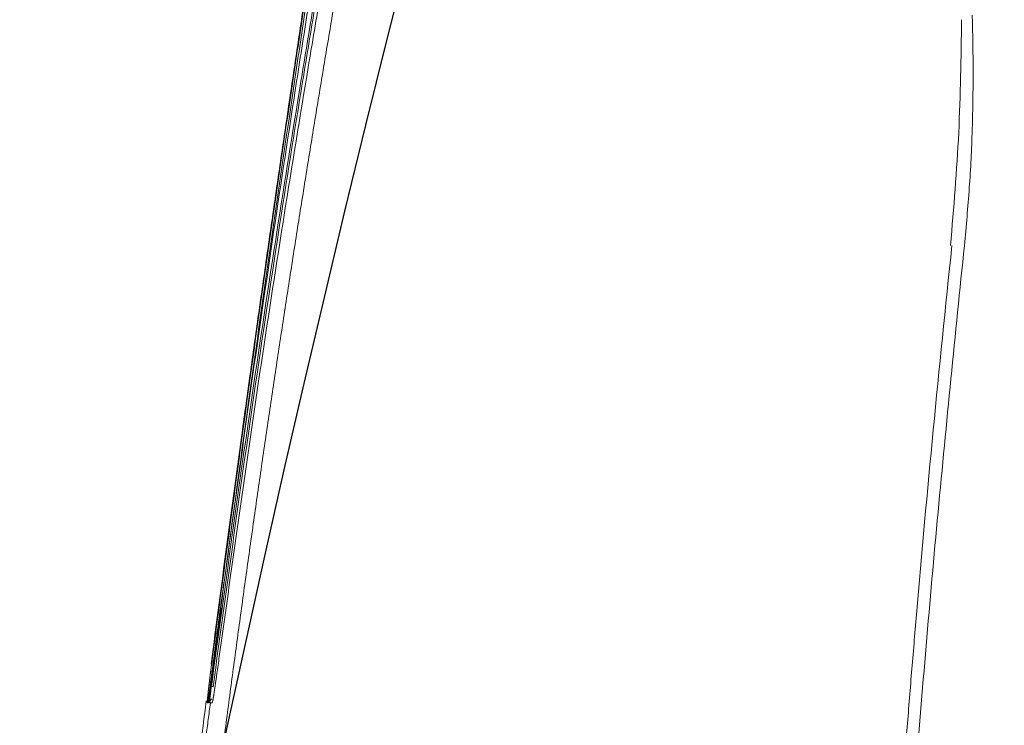
# Model space of a CAD drawing. Units: millimetres. Extents: x 0 to 2100, y 0 to 2970.
# Drawn here: x 467 to 494, y 2258 to 2277 of the extents above; entities that cross this region are included whole.
import ezdxf

# ---------------------------------------------------------------- set-up
doc = ezdxf.new("R2010")
doc.units = ezdxf.units.MM
doc.header["$PDMODE"] = 3
doc.layers.add('1', color=7, linetype='Continuous')
doc.layers.add('繪圖線', color=7, linetype='Continuous')
doc.layers.add('標註線', color=3, linetype='Continuous', lineweight=13)
doc.styles.get("Standard").update_dxf_attribs({"font": 'msjh_0.ttf'})
doc.dimstyles.new('ISO-25', dxfattribs={"dimtxt": 25, "dimasz": 25, "dimexe": 5, "dimexo": 5, "dimgap": 5, "dimtad": 1, "dimtoh": 1, "dimdec": 1, "dimdsep": 46, "dimtxsty": 'Standard', "dimcen": 2.5, "dimclrd": 3, "dimclre": 3, "dimclrt": 2, "dimadec": 0, "dimazin": 2, "dimtfac": 1, "dimtdec": 1, "dimtmove": 0, "dimatfit": 3, "dimfxl": 0, "dimarcsym": 0})

# ---------------------------------------------------------------- blocks, each defined once
blk = doc.blocks.new('*D12')
at = {"layer": 'Defpoints', "color": 0}
for p in [(291.8759441356483, 2388.543068107468), (291.8759441356478, 1878.616201340992), (1075.082186792975, 1878.616201340992)]:
    blk.add_point(p, dxfattribs=at)
at = {"layer": '標註線', "color": 3, "lineweight": -2}
for p, q in [((296.8759441356483, 2388.543068107468), (1080.082186792975, 2388.543068107467)), ((1075.082186792975, 2363.543068107467), (1075.082186792975, 1903.616201340992)), ((296.8759441356478, 1878.616201340992), (1080.082186792975, 1878.616201340992))]:
    blk.add_line(p, q, dxfattribs=at)
at = {"layer": '標註線', "color": 3}
for points in [[(1070.915520126309, 2363.543068107467), (1079.248853459642, 2363.543068107467), (1075.082186792975, 2388.543068107467)], [(1070.915520126309, 1903.616201340992), (1079.248853459642, 1903.616201340992), (1075.082186792975, 1878.616201340992)]]:
    blk.add_solid(points, dxfattribs=at)
at = {"layer": '標註線', "color": 2, "insert": (1057.089933726481, 2133.57963472423), "char_height": 25, "attachment_point": 5, "rotation": 90}
blk.add_mtext('510', dxfattribs=at)
blk = doc.blocks.new('*D15')
at = {"layer": 'Defpoints', "color": 0}
for p in [(996.2133265621046, 2509.59872101629), (264.6394574451939, 2133.57963472423), (996.2133265621046, 2133.577354518756)]:
    blk.add_point(p, dxfattribs=at)
at = {"layer": '標註線', "color": 3, "lineweight": -2}
for p, q in [((264.6394574451939, 2138.57963472423), (264.6394574451939, 2514.59872101629)), ((996.2133265621046, 2138.577354518756), (996.2133265621046, 2514.59872101629)), ((289.6394574451939, 2509.59872101629), (971.2133265621046, 2509.59872101629))]:
    blk.add_line(p, q, dxfattribs=at)
at = {"layer": '標註線', "color": 3}
for points in [[(289.6394574451939, 2513.765387682957), (289.6394574451939, 2505.432054349624), (264.6394574451939, 2509.59872101629)], [(971.2133265621046, 2513.765387682957), (971.2133265621046, 2505.432054349624), (996.2133265621046, 2509.59872101629)]]:
    blk.add_solid(points, dxfattribs=at)
at = {"layer": '標註線', "color": 2, "insert": (628.1394574423772, 2531.15779138427), "char_height": 25, "attachment_point": 5}
blk.add_mtext('731(馬桶後緣至便蓋前緣)', dxfattribs=at)

msp = doc.modelspace()

# ---------------------------------------------------------------- linework, layer by layer
at = {"layer": '1', "color": 7, "linetype": 'Continuous', "lineweight": 13}
for p, q in [((472.3656516547103, 2258.304717741664), (472.3418166547049, 2258.304662741663)), ((472.4229266547113, 2258.331717741664), (472.4144766547065, 2258.304812741669))]:
    msp.add_line(p, q, dxfattribs=at)
for points in [[(472.3595993385002, 2258.754568255376), (473.4909316330227, 2267.015286115448), (474.7193920609384, 2275.262119283493), (474.8797372080694, 2276.291800332617), (475.0415942646118, 2277.321244161019), (475.2049642630896, 2278.350448502978), (475.3698483067215, 2279.37941153068), (475.5362485805795, 2280.40814560456), (475.7041577476789, 2281.436634478584), (475.8735695787213, 2282.464876567464), (476.0444779336626, 2283.492870808087), (476.0874397082348, 2283.749837014119), (476.130497373922, 2284.006787158202), (476.1736536562835, 2284.263720667458), (476.2169113081814, 2284.520637131808), (476.2602714113923, 2284.777540132324), (476.303724677538, 2285.034427389991), (476.3472601806075, 2285.291300833952), (476.3908669607677, 2285.548162194819), (476.4345525948715, 2285.805016263553), (476.4783926757568, 2286.061844017128), (476.5224812911015, 2286.318629266271), (476.5669124627962, 2286.575355449045), (476.6117804227738, 2286.832033630232), (476.6571518740234, 2287.088623316885), (476.7030935632188, 2287.345111245176), (476.7496722469564, 2287.601484197084), (476.79695166593, 2287.857793560787), (476.8449144598503, 2288.113975977939), (476.8935400610949, 2288.370033591434), (476.9428078847136, 2288.625968422298), (476.9927122149379, 2288.881866097789), (477.0432092258829, 2289.137647367156), (477.0942696504094, 2289.393317114996), (477.1458641889817, 2289.648880061312), (477.3580444504437, 2290.67066512056), (477.581835336166, 2291.689970182898)], [(477.410932967186, 2291.689959050506), (477.312781490245, 2291.289745345303), (477.217161829532, 2290.888919195032), (477.1936726317394, 2290.788696678436), (477.1703423950617, 2290.688437064288), (477.147171059763, 2290.588140626768), (477.1241585612511, 2290.487807617164), (477.1013154935185, 2290.38748512379), (477.0786311877778, 2290.28712662232), (477.0561057483515, 2290.186732244037), (477.0337393181703, 2290.086302292729), (476.9895111720193, 2289.88546143552), (476.9459192135978, 2289.684481424772), (476.902963814809, 2289.483363984381), (476.8606455045497, 2289.282111556858), (476.8189932292803, 2289.080865259509), (476.7779777391802, 2288.879488207377), (476.7375992169577, 2288.677982641711), (476.6978577759123, 2288.476350464904), (476.6587740024111, 2288.274700424597), (476.6203265653216, 2288.072928088558), (476.5825152085249, 2287.871035370842), (476.5453397526612, 2287.669024600501), (476.5088133813983, 2287.466972022416), (476.4729227157491, 2287.264805533895), (476.4376683660498, 2287.062527755813), (476.4030507392085, 2286.860140120997), (476.3690581387687, 2286.657687509764), (476.3355900788133, 2286.455147434134), (476.3025339163446, 2286.252539021033), (476.2697771079215, 2286.049882007527), (476.2372197391937, 2285.847202602871), (476.2048040291934, 2285.644500506803), (476.1724850903788, 2285.441783395988), (476.1402178886142, 2285.239058038675), (476.0112811209669, 2284.428143149587), (475.8826519476856, 2283.617179406046), (475.7545297107622, 2282.806135273328), (475.6271138657989, 2281.994979929142), (475.5005643105701, 2281.183700603603), (475.3748719985283, 2280.372287980225), (475.2499882086336, 2279.560749869947), (475.1258643779379, 2278.749095109805), (474.8797720892248, 2277.125449397946), (474.6365637763624, 2275.501368940374), (474.3962782187314, 2273.876852884882), (474.1589543772147, 2272.251901601493), (473.9246106391379, 2270.626430861938), (473.6932570219628, 2269.000531803641), (473.4648828920922, 2267.374212648446), (473.2394773101673, 2265.747479411638), (472.8067756465348, 2262.561642783784), (472.3854637413001, 2259.374279919665)], [(472.3924651362263, 2258.754116545832), (473.5533253580429, 2267.017465380229), (474.8364067884354, 2275.262720528278), (475.0053320020338, 2276.291871637285), (475.1761613208014, 2277.320707370499), (475.3488993850201, 2278.349223404174), (475.5235510166453, 2279.37741647755), (475.7001254532565, 2280.40533688306), (475.8785946237181, 2281.432929998632), (476.0589349082634, 2282.46019624269), (476.2411227373354, 2283.487136284321), (476.3329116546843, 2284.000520925126), (476.4251708601055, 2284.513821206473), (476.5179145545167, 2285.027034020276), (476.6111569766122, 2285.540156472734), (476.7049222031305, 2286.053223707701), (476.7992312686997, 2286.566191261408), (476.8941149617599, 2287.079052690041), (476.9896040970648, 2287.591801688885), (477.0375884082764, 2287.848152410742), (477.0857313357296, 2288.104473384145), (477.1340324113676, 2288.360764577973), (477.1824911753533, 2288.617026004721), (477.2311096488734, 2288.8732734827), (477.2798818727219, 2289.129491742197), (477.3288043588959, 2289.385681373306), (477.3778736126528, 2289.64184293074), (477.402463287071, 2289.769919345336), (477.4270880637264, 2289.897989012688), (477.4517472137536, 2290.026052016247), (477.4764400275303, 2290.154108539292), (477.5011653308043, 2290.282162123184), (477.5259164135982, 2290.410210703857), (477.5506861403896, 2290.53825578657), (477.5754673481601, 2290.666298734387), (477.6751470073264, 2291.178433923497), (477.7778559092562, 2291.689970205533)], [(472.4006435339411, 2259.385821971799), (473.4945148262354, 2267.485510934665), (474.6623414686323, 2275.574867932143), (474.8134990010672, 2276.585150428399), (474.9658125012497, 2277.59525891678), (475.119283360998, 2278.605191884969), (475.2739130260338, 2279.614948170955), (475.4297000473575, 2280.624517944397), (475.5866395002463, 2281.633909214844), (475.74472365467, 2282.643121792034), (475.9039447872451, 2283.652155520303), (475.9439273806906, 2283.904387163738), (475.9839826343136, 2284.156607271506), (476.0241126068299, 2284.408815355823), (476.0643194012023, 2284.661011207031), (476.1046038098843, 2284.913195733397), (476.1449604854511, 2285.165368701036), (476.1853828516173, 2285.417531509894), (476.2258642206957, 2285.669684869196), (476.2664278635943, 2285.921829443315), (476.3072124905552, 2286.173938371471), (476.3483865859102, 2286.425983626964), (476.3901186145863, 2286.677937085628), (476.4325690209912, 2286.929806693087), (476.475831227071, 2287.181538011436), (476.5199905984077, 2287.433113679078), (476.5651323830493, 2287.684515563492), (476.9642890627288, 2289.691892947866), (477.425985850386, 2291.68581523686)], [(477.8235457220012, 2291.680550236607), (477.7208446121781, 2291.169066158162), (477.6211747141183, 2290.656982774443), (477.5963956599276, 2290.528952841877), (477.5716279515523, 2290.400920800655), (477.546878825558, 2290.272885273434), (477.5221554909799, 2290.144844740559), (477.4974647180929, 2290.016801261715), (477.4728076802544, 2289.8887512885), (477.4481850729112, 2289.760694640308), (477.4235976107898, 2289.632631236517), (477.3745328848213, 2289.376495727452), (477.3256150617904, 2289.12033211859), (477.2768476565921, 2288.864139851638), (477.2282341773421, 2288.607918332825), (477.1797806101399, 2288.351682890897), (477.1314849178848, 2288.095417646899), (477.0833475513386, 2287.839122590293), (477.0353689694944, 2287.582797754135), (476.9398917735139, 2287.070100581373), (476.8450205011663, 2286.55729089237), (476.750724181818, 2286.044375021075), (476.6569718712394, 2285.531359440984), (476.5637424017254, 2285.018288686085), (476.4710116083129, 2284.505127582649), (476.3787651871003, 2283.991879036316), (476.2869888718355, 2283.478546166308), (476.1048255295132, 2282.451709690321), (475.9245088788862, 2281.424547173009), (475.7460626261668, 2280.397057919809), (475.5695105275386, 2279.369241485437), (475.3948807549036, 2278.341152389893), (475.2221641111314, 2277.312740415592), (475.0513557783647, 2276.284008820759), (474.8824511206399, 2275.254961927966), (473.5995192927144, 2267.010542275083), (472.4387850797698, 2258.748032633645)], [(477.4712768165004, 2291.674439954827), (477.349861117063, 2291.176675239937), (477.2323605083088, 2290.677971830682), (477.2036212253238, 2290.55326462249), (477.1751252426961, 2290.428501645128), (477.1468723079538, 2290.303683408933), (477.1188621741326, 2290.178810444636), (477.0911090033801, 2290.053947070061), (477.0635995998014, 2289.929029781129), (477.0363353947409, 2289.804058671943), (477.0093178458078, 2289.679033955171), (476.9560585836311, 2289.428987905168), (476.90377675011, 2289.178735444154), (476.8524583277299, 2288.928282052883), (476.8020898524642, 2288.677635905432), (476.7526998610588, 2288.426965120297), (476.7042934798023, 2288.176102531786), (476.6569198507145, 2287.925044678613), (476.6106275956004, 2287.673785347796), (476.5654590572917, 2287.422432036709), (476.5213149769784, 2287.170896599496), (476.4780900496021, 2286.919200453346), (476.4356791454679, 2286.667365948079), (476.393973030235, 2286.415450368649), (476.3528121896284, 2286.163445065048), (476.312033480704, 2285.911377875426), (476.2714735506411, 2285.659275403485), (476.2309978423923, 2285.407163576489), (476.1905831963445, 2285.155041966554), (476.1502353154588, 2284.902909860083), (476.1099598425967, 2284.650766173699), (476.0697613711686, 2284.398611318845), (476.029639123893, 2284.146444326397), (475.9895912269199, 2283.894265421702), (475.9496158344023, 2283.642075006318), (475.7904239282338, 2282.633206073248), (475.6323695970145, 2281.624158201138), (475.4754601043928, 2280.614931539002), (475.3197027450055, 2279.605526424971), (475.1651020972836, 2278.595934959237), (475.0116596186849, 2277.586166912485), (474.8593739773473, 2276.576223453326), (474.7082438878929, 2275.566106052246), (473.5406252791777, 2267.478072428202), (472.4469395963856, 2259.379710078542)], [(477.9639769988894, 2291.689970302187), (477.7612244730622, 2290.690386185971), (477.5662952884809, 2289.689247032248), (477.5178870037412, 2289.438900447248), (477.469516739267, 2289.188546805671), (477.4212277567071, 2288.938177907829), (477.3730632056408, 2288.687784973637), (477.3250569090283, 2288.43736362475), (477.2772027138649, 2288.186913179504), (477.2294849665846, 2287.93643644014), (477.1818881056656, 2287.685936689649), (477.0870186087045, 2287.184877951754), (476.9925868963305, 2286.683736512069), (476.8986096990407, 2286.182509849784), (476.8051036784886, 2285.68119507784), (476.7120814862387, 2285.179786960342), (476.619543152055, 2284.678289326127), (476.5274845872023, 2284.176703105665), (476.43590179794, 2283.675029746729), (476.2541643317104, 2282.671486039063), (476.0743173076476, 2281.667601645503), (475.896364442578, 2280.663379509121), (475.7203095138752, 2279.65882287745), (475.5461746942851, 2278.654045741777), (475.3739409158784, 2277.64894125784), (475.2036077362241, 2276.643512106374), (475.0351748630414, 2275.637761827199), (473.756179822361, 2267.580738128235), (472.5991003575014, 2259.505304622117)], [(477.9322456769855, 2289.29470255879), (477.3653802722342, 2286.376556320603), (476.8209732099272, 2283.454136979534), (476.6877929790003, 2282.72303882848), (476.5557004232082, 2281.991743882635), (476.4247056271902, 2281.260252167192), (476.2948185189266, 2280.528562816725), (476.1660505563391, 2279.796711873919), (476.038381602651, 2279.064668484742), (475.9117927886141, 2278.332436597003), (475.7862655294134, 2277.600021797934), (475.5383377757366, 2276.13459284844), (475.2945992824202, 2274.66846067914), (475.0550674386518, 2273.201633389167), (474.8197602307059, 2271.734122641291), (474.5887083522261, 2270.266042552738), (474.3618968101196, 2268.797301316862), (474.1393244113037, 2267.327912513093), (473.9209897096748, 2265.857888086482), (473.7069672156244, 2264.387785507996), (473.4971609254203, 2262.917075286222), (473.2915536663854, 2261.445771209227), (473.0901284959996, 2259.973888733463), (472.8929567184509, 2258.50201906134), (472.7000000765925, 2257.02959086496), (472.5113122499256, 2255.556611255311), (472.3269465725657, 2254.08308461493), (472.1469554530481, 2252.609407959289), (471.971105657552, 2251.135231201816), (471.7991648374204, 2249.660592796607), (471.6309005633389, 2248.185530359798), (471.4661015994875, 2246.710256972664), (471.3045235492459, 2245.234627505931), (471.1459438811321, 2243.758670603919), (470.9901403180006, 2242.282417441554), (470.6862951014314, 2239.329172914039), (470.3927835877998, 2236.374881931423), (470.1097257569559, 2233.419567342441), (469.8372423515552, 2230.463259332851), (469.5753888205395, 2227.50555951532), (469.3241865889863, 2224.546936750055), (469.083588991432, 2221.587434137397), (468.8535489259571, 2218.627088596669), (468.038193357957, 2206.77210620877), (467.3913829108947, 2194.906734391362)], [(493.1586909195807, 2277.058788634648), (493.1803409501713, 2275.494021868743), (493.1554704795449, 2273.929302975382), (493.076952702982, 2272.352575367991), (492.9415938763154, 2270.7797076121)], [(492.8663936808803, 2276.937877800862), (492.7870199462391, 2273.856857091177), (492.5645492963808, 2270.782853895106)], [(492.6010782462049, 2270.779920829708), (492.0924282199971, 2265.748911533329), (491.6342034854565, 2260.713059124643), (491.5013422161187, 2259.132729225918), (491.3735398465519, 2257.551982497759), (491.2505753049168, 2255.970848939823), (491.1322279128867, 2254.389362991634), (491.0182561796187, 2252.807263123109), (490.9084616980758, 2251.224867926338), (490.8026239168898, 2249.642203795464), (490.7005220672631, 2248.059294149593), (490.5967267348929, 2246.390602105977), (490.4967172777592, 2244.721678903224), (490.4003742347136, 2243.052540209056), (490.3075780758295, 2241.383200561849), (490.2182028390521, 2239.71355210162), (490.1321357893589, 2238.043729851678), (490.0492572609232, 2236.373746460112), (489.9694475370047, 2234.703613565406), (489.8823574441135, 2232.806513932), (489.7988194960121, 2230.909254411853), (489.7185813674419, 2229.011851965196), (489.6413907162764, 2227.114323134428), (489.5669906579474, 2225.216565923564), (489.495133673759, 2223.318710721182), (489.4255674022438, 2221.420770369276), (489.3580394279265, 2219.522756360256), (489.2776690169844, 2217.195053521346), (489.1996996941939, 2214.867268963998), (489.1238467286653, 2212.539414415612), (489.049825365691, 2210.211500917757), (488.9773486270001, 2207.883467245566), (488.9061340236126, 2205.555394629452), (488.8358967569343, 2203.227292285991), (488.7663520173533, 2200.89916911421), (488.6595137700892, 2197.289761110675), (488.554255609562, 2193.680306713694), (488.4511776638369, 2190.070788546817), (488.3508801360308, 2186.461192074838), (488.2539608243983, 2182.851412134506), (488.1610225166492, 2179.241527376561), (488.0726655464327, 2175.631530629281), (487.9894901680068, 2172.021411267619), (487.8072763860814, 2163.083954257653), (487.6548763650712, 2154.145939159162)], [(492.9415938763154, 2270.7797076121), (492.2240771258471, 2263.504705250506), (491.5994245609504, 2256.221141643205), (491.5282489272954, 2255.310158505553), (491.4586094394849, 2254.399057122743), (491.3904713607003, 2253.487842296349), (491.323799957639, 2252.576518842458), (491.2585675382284, 2251.665086069069), (491.1947767094293, 2250.753551308634), (491.1324370951511, 2249.841916315677), (491.0715583048691, 2248.930182616913), (491.0121365433456, 2248.018321639328), (490.9541264151771, 2247.10636974719), (490.8974689931524, 2246.194332809472), (490.8421053346697, 2245.28221642229), (490.7879708481009, 2244.36995786056), (490.7350025642695, 2243.457630871741), (490.6831316537332, 2242.545240416263), (490.6322893135416, 2241.632791941619), (490.5334870895726, 2239.80742398482), (490.4385061703083, 2237.981852806724), (490.3473275326501, 2236.15608608622), (490.2599323061254, 2234.330134488308), (490.1762881269037, 2232.503720280537), (490.0963871738327, 2230.677138341925), (490.0202071521958, 2228.850399510743), (489.947725600739, 2227.02351063599), (489.9128506541997, 2226.109979021073), (489.8788150719261, 2225.196415822543), (489.8455391271123, 2224.282824849323), (489.8129430719559, 2223.369209347838), (489.780943810732, 2222.455558192048), (489.7494478827862, 2221.541889550382), (489.718358449079, 2220.62820690428), (489.6875786715914, 2219.714513768148), (489.6570292656029, 2218.800801427896), (489.6267034778662, 2217.887081645481), (489.5966121103315, 2216.973354166911), (489.5667659617407, 2216.059618643837), (489.5371748767534, 2215.145862142591), (489.5078473334065, 2214.232097145595), (489.4787908486846, 2213.318323554805), (489.4500129357998, 2212.404541146653), (489.3376041645238, 2208.74920048812), (489.228878076306, 2205.093747844111), (489.1229395213099, 2201.438210668754), (489.0188934345183, 2197.782619298877), (488.9158800905111, 2194.126866018604), (488.8132039797269, 2190.47110319643), (488.7102050347944, 2186.815351116092), (488.6062231012161, 2183.159626998983), (488.5537196140572, 2181.331758811021), (488.5011007232656, 2179.503893908511), (488.4486618028818, 2177.676023659967), (488.3966982383986, 2175.848139835706), (488.3454810621474, 2174.020209329737), (488.2951881927506, 2172.192253245094), (488.2459731723116, 2170.36426772207), (488.1979895485251, 2168.536249089892), (488.0213363722901, 2161.223544951577), (487.8760831690211, 2153.910149730053)], [(472.7374943479258, 2261.621688998747), (472.541542257713, 2260.153792983591), (472.34848090275, 2258.685513975305)], [(472.664369067295, 2260.885171666113), (472.5155889198445, 2259.786033119198), (472.368908006441, 2258.686612459379)], [(472.2792662950956, 2258.304081004852), (472.2782656722206, 2258.308262787531), (472.2783463691135, 2258.312563009792), (472.2784589020825, 2258.315279993299), (472.2785399397958, 2258.317992644431), (472.2786116598213, 2258.320686788592), (472.2786955458682, 2258.323381994684), (472.2788642858718, 2258.327228951402), (472.2790832496626, 2258.331072907239), (472.2793369458882, 2258.334924832451), (472.2796087757356, 2258.338775649153), (472.2799710100148, 2258.34380619246), (472.2803394291236, 2258.348836227006), (472.2807163165721, 2258.353861529803), (472.2811045286758, 2258.358885984168), (472.2816047797983, 2258.365123123321), (472.2821231117719, 2258.371358786085), (472.2826563521389, 2258.377594744977), (472.2832010821544, 2258.383829711703), (472.28386798579, 2258.391331157562), (472.2845461988832, 2258.398831588375), (472.2852351043653, 2258.406330488492), (472.2859341835861, 2258.41382844738), (472.2867707306882, 2258.422668265327), (472.2876194289252, 2258.431506925289), (472.2884790944895, 2258.440344718188), (472.2893485078689, 2258.449181557632), (472.2903682033025, 2258.459434848092), (472.2913986476356, 2258.469687063906), (472.292439074346, 2258.479938206771), (472.2934887298939, 2258.490188408886), (472.2947016392332, 2258.501929930068), (472.2959249096216, 2258.513670376432), (472.2971577898384, 2258.525409838639), (472.2983995245536, 2258.537148367576), (472.2995696356807, 2258.548138872956), (472.3007466054855, 2258.559128645838), (472.3019301891613, 2258.570117702448), (472.3031201431982, 2258.581106071147), (472.3044441978814, 2258.593266017006), (472.3057755006353, 2258.605425171497), (472.3071137965994, 2258.617583560334), (472.3084588305132, 2258.629741205657), (472.3099475590475, 2258.643129039289), (472.3114438845291, 2258.656516025993), (472.3129475416149, 2258.669902190763), (472.3144582651053, 2258.683287559906), (472.3161223676466, 2258.697961724546), (472.317794385162, 2258.712634989476), (472.3194740577705, 2258.727307380313), (472.3211611255842, 2258.741978922689), (472.3230113811419, 2258.757997853946), (472.3248698338007, 2258.774015836308), (472.3267361735921, 2258.790032901895), (472.3286100905475, 2258.8060490828), (472.3306569146239, 2258.823471258364), (472.3327122239293, 2258.840892434969), (472.334775903551, 2258.858312621959), (472.3368478386051, 2258.875731829016), (472.3390933817113, 2258.894532785206), (472.3413482272913, 2258.91333262804), (472.3436121934988, 2258.932131374851), (472.3458850984948, 2258.950929043002), (472.3483137358885, 2258.970934081223), (472.3507520025883, 2258.990937948115), (472.3531996087781, 2259.010940674651), (472.3556562646386, 2259.030942291797), (472.3582503806224, 2259.051984699606), (472.3608540536984, 2259.073025927001), (472.3634671446102, 2259.094065986809), (472.366089514147, 2259.115104892225), (472.3688307329589, 2259.137018050877), (472.3715817815623, 2259.158929977521), (472.374342573939, 2259.180840678636), (472.3771130241234, 2259.20275016114), (472.3887944698758, 2259.294296838595), (472.4006435339411, 2259.385821971799)], [(472.5991003575014, 2259.505304622117), (472.5676844678796, 2259.27639909737), (472.5354806592945, 2259.047603091954), (472.5280635486884, 2258.995790507414), (472.5205954218923, 2258.943985254545), (472.5130715993232, 2258.892188043791), (472.5054874089251, 2258.840399636944), (472.4987769904633, 2258.794957494233), (472.4920072677537, 2258.749524148542), (472.4851690389419, 2258.704101085718), (472.4782531031501, 2258.658689797318), (472.4742656080557, 2258.632767653752), (472.4702457827366, 2258.606850506146), (472.466189632612, 2258.580939050406), (472.4620931563036, 2258.555033939146), (472.4585879141337, 2258.533094525082), (472.4550455513831, 2258.511161075739), (472.45146074174, 2258.489234431608), (472.4478281942024, 2258.467315644911), (472.4448893852818, 2258.449825958277), (472.4419057397713, 2258.432343863839), (472.43886625611, 2258.41487154842), (472.4357599013451, 2258.397411018358), (472.4331926797381, 2258.383319870122), (472.4305562423101, 2258.369241507889)], [(472.3014629146105, 2258.304314532978), (472.3014788562355, 2258.30469756438), (472.3015193595324, 2258.305078782188), (472.3015463960342, 2258.305321503466), (472.3015725587225, 2258.305564289457), (472.3015983908804, 2258.305806996449), (472.3016244553633, 2258.306049686606), (472.3016625689665, 2258.306393792153), (472.3017018622336, 2258.306737762486), (472.3017419524963, 2258.307081701493), (472.3017824435587, 2258.30742559422), (472.3018352614704, 2258.307873199946), (472.3018881718449, 2258.308320794439), (472.301941244948, 2258.308768345115), (472.3019945567025, 2258.309215867493), (472.3020609086866, 2258.3097694254), (472.3021276574977, 2258.310322935603), (472.3021947241227, 2258.310876416625), (472.3022620273819, 2258.311429868926), (472.3023427311141, 2258.312091681682), (472.3024236490742, 2258.312753468271), (472.3025047711903, 2258.313415226591), (472.3025860881912, 2258.314076960988), (472.3026812428575, 2258.31484938578), (472.3027766249284, 2258.315621782523), (472.3028722095783, 2258.316394155342), (472.3029679717051, 2258.317166506175), (472.3030779403048, 2258.318051879673), (472.3031880955255, 2258.318937229968), (472.303298423521, 2258.319822558379), (472.3034089105236, 2258.320707866968), (472.3035339720604, 2258.321708532309), (472.3036592058575, 2258.322709176108), (472.3037845986705, 2258.323709800113), (472.3039101372319, 2258.32471040584), (472.3040506017528, 2258.325828703672), (472.3041912213844, 2258.326946982014), (472.3043319857293, 2258.328065242112), (472.304472884412, 2258.329183485291), (472.3046290540146, 2258.330421756845), (472.3047853665953, 2258.331660010362), (472.3049418131463, 2258.332898246971), (472.3050983846547, 2258.334136467788), (472.3052705653313, 2258.335497053965), (472.3054428783266, 2258.336857623389), (472.3056153159555, 2258.338218177022), (472.3057878705399, 2258.339578715822), (472.3059763680062, 2258.341063957515), (472.3061649889892, 2258.342549183531), (472.3063537267785, 2258.344034394703), (472.306542574664, 2258.345519591884), (472.3067476953888, 2258.347131829913), (472.3069529320542, 2258.348744053189), (472.3071582787629, 2258.350356262453), (472.3073637296143, 2258.351968458445), (472.3075857803283, 2258.353710033599), (472.3078079404527, 2258.355451594804), (472.308030204747, 2258.35719314271), (472.3082525679743, 2258.358934677991), (472.3084918556792, 2258.36080793103), (472.308731247103, 2258.362681170817), (472.3089707375489, 2258.364554397946), (472.3092103223312, 2258.366427613008), (472.3094671542563, 2258.368434884659), (472.3097240848833, 2258.370442143677), (472.3099811099687, 2258.372449390606), (472.3102382252705, 2258.374456625978), (472.3105129086885, 2258.376600256969), (472.3107876863737, 2258.378743875882), (472.3110625545355, 2258.380887483191), (472.3113375093849, 2258.38303107939), (472.3116303521506, 2258.385313410373), (472.3119232851873, 2258.387595729774), (472.3122163047915, 2258.389878038067), (472.3125094072598, 2258.392160335715), (472.3128207154273, 2258.394583707583), (472.3131321104479, 2258.397007068287), (472.3134435899296, 2258.399430418144), (472.3137551514787, 2258.401853757447), (472.314043438158, 2258.404095500834), (472.3143317923546, 2258.406337235537), (472.3146202134062, 2258.408578961634), (472.3149087006545, 2258.410820679218), (472.3152126443269, 2258.41318194386), (472.3155166590818, 2258.415543199352), (472.3158207433003, 2258.417904445897), (472.3161248953597, 2258.420265683707), (472.3164448491893, 2258.422749031758), (472.3167648749272, 2258.425232370543), (472.3170849712401, 2258.427715700233), (472.3174051367873, 2258.430199020996), (472.3177414503257, 2258.432807015076), (472.3180778373367, 2258.435414999673), (472.3184142964105, 2258.438022974976), (472.318750826134, 2258.44063094116), (472.3191038499713, 2258.443366143744), (472.3194569485818, 2258.446101336674), (472.3198101205794, 2258.448836520128), (472.3201633645835, 2258.451571694283), (472.3205334490117, 2258.454436667888), (472.3209036095373, 2258.457301631665), (472.321273844776, 2258.460166585784), (472.32164415334, 2258.463031530432), (472.3220316487309, 2258.466028837574), (472.3224192214889, 2258.469026134716), (472.3228068702333, 2258.472023422029), (472.3231945935854, 2258.475020699695), (472.3235998502764, 2258.478152902889), (472.3240051855732, 2258.481285095912), (472.324410598108, 2258.484417278941), (472.3248160865201, 2258.487549452147), (472.3252394549031, 2258.490819113901), (472.3256629030943, 2258.494088765318), (472.3260864297022, 2258.497358406582), (472.3265100333369, 2258.500628037863), (472.3269518635839, 2258.504037720712), (472.3273937748286, 2258.507447393063), (472.327835765796, 2258.510857055079), (472.3282778352254, 2258.514266706924), (472.3287384783812, 2258.517818973291), (472.3291992036061, 2258.521371229014), (472.3296600091794, 2258.524923474314), (472.3301208933767, 2258.528475709415), (472.3306006970138, 2258.532173122171), (472.3310805840842, 2258.535870524093), (472.3315605547064, 2258.539567915182), (472.3320406089911, 2258.543265295401), (472.3325391592875, 2258.547104437971), (472.3330377997677, 2258.550943568823), (472.3335365302878, 2258.554782687978), (472.3340353507078, 2258.558621795454), (472.3345512790888, 2258.562591835495), (472.3350673016698, 2258.566561863289), (472.3355834166737, 2258.570531879072), (472.3360996223105, 2258.574501883067), (472.3366318345302, 2258.578594261076), (472.3371641401659, 2258.58268662693), (472.3376965382208, 2258.586778980761), (472.3382290276945, 2258.590871322701), (472.3387764224985, 2258.595077480069), (472.3393239118973, 2258.599283625133), (472.3398714949558, 2258.603489757998), (472.34041917075, 2258.607695878797), (472.3409806489249, 2258.612007256678), (472.341542222875, 2258.616318622087), (472.3421038919164, 2258.620629975102), (472.3426656553652, 2258.624941315821), (472.3432401171699, 2258.629349355421), (472.3438146764506, 2258.633757382312), (472.3443893327108, 2258.638165396561), (472.3449640854446, 2258.642573398237), (472.3455504313129, 2258.647069540734), (472.346136876718, 2258.65156567025), (472.3467234213417, 2258.656061786823), (472.3473100648712, 2258.660557890488), (472.3479071952147, 2258.665133577078), (472.3485044275308, 2258.669709250352), (472.3491017616866, 2258.674284910337), (472.3496991975385, 2258.678860557045), (472.3503060127819, 2258.683507228906), (472.3509129328063, 2258.688153887079), (472.3515199576464, 2258.692800531569), (472.3521270873421, 2258.69744716235), (472.3527424879335, 2258.702156260669), (472.353357996471, 2258.706865344883), (472.3539736131511, 2258.711574414955), (472.3545893381756, 2258.716283470866), (472.3570934276281, 2258.735425982296), (472.3595993385002, 2258.754568255376)], [(472.3418182301643, 2258.304663478492), (472.3408101116597, 2258.309418516971), (472.3410125341175, 2258.314276308579), (472.3412137592236, 2258.317448830153), (472.3413760292547, 2258.320617269309), (472.3415254640872, 2258.323764095438), (472.3416882426968, 2258.326911896555), (472.341984980781, 2258.331511975765), (472.3423424937077, 2258.336107177357), (472.3427420700004, 2258.340711262014), (472.343163138617, 2258.345313582241), (472.3437335615486, 2258.351461901358), (472.3443106733916, 2258.357609524038), (472.3448973343015, 2258.363751074411), (472.3454973340899, 2258.36989135243), (472.346281575597, 2258.377684355825), (472.3470881613771, 2258.385475079175), (472.3479128313534, 2258.393265853451), (472.3487509413276, 2258.401055193933), (472.3495151951588, 2258.40807926879), (472.350286776858, 2258.415102541227), (472.3510656425692, 2258.422124536036), (472.351851850251, 2258.429145712899), (472.3527737981963, 2258.437296969195), (472.3537048436569, 2258.445447191624), (472.3546441961894, 2258.453596621611), (472.3555910297687, 2258.461745185895), (472.3566870945174, 2258.471105567994), (472.3577914744542, 2258.480464972689), (472.3589036709195, 2258.489823398714), (472.3600231976648, 2258.499180950756), (472.3613059718368, 2258.509832270091), (472.3625971677225, 2258.520482571855), (472.3638963480967, 2258.531131920036), (472.3652030717162, 2258.541780345319), (472.366675466897, 2258.553708919654), (472.3681563614659, 2258.565636441853), (472.3696453376938, 2258.577562952584), (472.3711419792612, 2258.589488503884), (472.3727794688161, 2258.602469518118), (472.3744252034699, 2258.615449489561), (472.3760788389823, 2258.62842845851), (472.3777400308204, 2258.641406462838), (472.3850385566816, 2258.697769869176), (472.3924651362263, 2258.754116545832)], [(472.4387839366495, 2258.748033886027), (472.4156256169331, 2258.75108842003), (472.3924639927859, 2258.754117795711)], [(472.34848090275, 2258.685513975305), (472.3454929364502, 2258.662695063985), (472.3425036664462, 2258.639876323413), (472.3417762593031, 2258.634325268876), (472.3410487651577, 2258.628774225744), (472.3403211817435, 2258.623223194315), (472.3395935067961, 2258.617672174883), (472.3388806912312, 2258.612235215173), (472.3381677831799, 2258.606798267591), (472.3374547801282, 2258.601361332466), (472.3367416795713, 2258.595924410128), (472.3360445862468, 2258.590610282437), (472.3353473945585, 2258.585296167656), (472.3346501016945, 2258.579982066148), (472.3339527048388, 2258.574667978287), (472.3332724645838, 2258.569485419793), (472.3325921195806, 2258.564302875056), (472.3319116666639, 2258.559120344479), (472.3312311026725, 2258.553937828491), (472.3305688464075, 2258.548895576359), (472.3299064784419, 2258.543853338896), (472.329243995207, 2258.538811116577), (472.3285813931411, 2258.533768909871), (472.3279382519318, 2258.52887570123), (472.3272949914149, 2258.523982508276), (472.3266516075505, 2258.519089331538), (472.3260080963132, 2258.514196171552), (472.3253852013709, 2258.509460743532), (472.3247621787718, 2258.504725332304), (472.3241390239286, 2258.499989938481), (472.3235157322574, 2258.495254562667), (472.322914215028, 2258.490685652357), (472.3223125609143, 2258.486116760067), (472.3217107646665, 2258.481547886501), (472.3211088210387, 2258.476979032347), (472.3205298131084, 2258.472585376811), (472.3199506580618, 2258.468191740672), (472.319371349929, 2258.463798124708), (472.3187918827384, 2258.459404529721), (472.3182365163316, 2258.455194865945), (472.3176809913543, 2258.450985223098), (472.3171253007399, 2258.446775602107), (472.3165694374161, 2258.442566003922), (472.3160388439369, 2258.438549069001), (472.3155080791416, 2258.434532156708), (472.314977135416, 2258.430515268064), (472.3144460051476, 2258.426498404083), (472.3139413206768, 2258.422682934474), (472.313436450007, 2258.418867489499), (472.3129313821205, 2258.415052070623), (472.3124261059979, 2258.411236679322), (472.3120081082975, 2258.408081608758), (472.3115899516101, 2258.404926559258), (472.3111716268663, 2258.401771532034), (472.3107531250148, 2258.398616528301), (472.3103592542661, 2258.395648517516), (472.3099652101732, 2258.392680529739), (472.3095709841468, 2258.389712566118), (472.3091765676013, 2258.386744627812), (472.3088071183188, 2258.383965950258), (472.3084374840887, 2258.381187297299), (472.3080676544846, 2258.378408670341), (472.3076976190891, 2258.375630070778), (472.3073528918771, 2258.373042999106), (472.307007965142, 2258.370455954017), (472.3066628268093, 2258.367868937153), (472.3063174647937, 2258.365281950136), (472.3059977599692, 2258.362888756989), (472.3056778388941, 2258.360495592739), (472.3053576870784, 2258.358102459361), (472.3050372900448, 2258.355709358807), (472.3047429086341, 2258.353512316789), (472.3044482912351, 2258.351315306408), (472.3041534207691, 2258.349118329924), (472.3038582801596, 2258.346921389718), (472.3035895272128, 2258.344922770689), (472.3033205143834, 2258.342924186624), (472.3030512195287, 2258.340925640702), (472.302781620459, 2258.338927135791), (472.3025387953417, 2258.33712921292), (472.3022956821983, 2258.335331328971), (472.3020522571073, 2258.33353348672), (472.3018084962728, 2258.331735689962), (472.3015919275872, 2258.330140730565), (472.3013750327768, 2258.328545815483), (472.3011577689808, 2258.326950952206), (472.3009400929163, 2258.32535614515), (472.3007500351755, 2258.323966432153), (472.3005596126272, 2258.322576769096), (472.3003688055992, 2258.321187154007), (472.3001775957141, 2258.31979759429), (472.3000145549154, 2258.31861535913), (472.2998510673201, 2258.317433185682), (472.2996869934245, 2258.316251107236), (472.2995221899905, 2258.315069130294), (472.2993859853009, 2258.314096746916), (472.2992493148517, 2258.313124429004), (472.2991122971521, 2258.312152122405), (472.2989750610627, 2258.3111798461), (472.2988675028732, 2258.310419278713), (472.2987591754259, 2258.309658821628), (472.2986493808107, 2258.308898670283), (472.2985373942588, 2258.308138834635), (472.2984553834244, 2258.307593055923), (472.2983728826362, 2258.307047364341), (472.2982908697172, 2258.306501415206), (472.298210374905, 2258.305955188823), (472.2980759287307, 2258.305071404852), (472.2978930198092, 2258.304196365861)], [(472.368908006441, 2258.686612459379), (472.363601296714, 2258.647158367584), (472.3582711798385, 2258.607707431193), (472.3570052755927, 2258.598365340141), (472.3557379025438, 2258.589023448249), (472.3544690178146, 2258.579681761556), (472.3531985785444, 2258.570340286141), (472.351982276306, 2258.561408082723), (472.3507644593697, 2258.552476085696), (472.3495450736132, 2258.543544302726), (472.3483240649143, 2258.53461274147), (472.3471638111346, 2258.526137175076), (472.3460019781392, 2258.517661825018), (472.3448384969756, 2258.509186701021), (472.3436732987025, 2258.50071181293), (472.342575551434, 2258.492739631037), (472.34147613495, 2258.484767679173), (472.3403749605818, 2258.476795970083), (472.3392719396393, 2258.468824516293), (472.3382431622754, 2258.461402465927), (472.3372125955334, 2258.453980663814), (472.3361801277692, 2258.446559125431), (472.335145647477, 2258.439137867309), (472.3341923368166, 2258.4323126887), (472.3332370751318, 2258.425487782887), (472.332279708347, 2258.418663173631), (472.3313200819662, 2258.411838881747), (472.3305458884729, 2258.406345996159), (472.3297700057988, 2258.400853348926), (472.3289923081988, 2258.395360954236), (472.3282126711015, 2258.389868834521), (472.3275160276694, 2258.384973995314), (472.3268175246317, 2258.380079421137), (472.3261169443499, 2258.375185156588), (472.3254140656404, 2258.370291221608), (472.324796705097, 2258.366007310115), (472.3241773090699, 2258.361723692477), (472.3235557661151, 2258.357440347308), (472.3229319757897, 2258.353157328774), (472.3223968527213, 2258.349496911752), (472.3218593015549, 2258.345836850584), (472.3213186295684, 2258.342177361018), (472.3207741117599, 2258.338518441787), (472.3203208457976, 2258.335494961947), (472.3198650582867, 2258.332471862145), (472.3194072928395, 2258.329448754547), (472.3189481837467, 2258.326425846425), (472.3185861531178, 2258.324050212504), (472.3182200963961, 2258.321675205053), (472.3178465728993, 2258.319302143317), (472.3174619019569, 2258.316930828448), (472.3171763222522, 2258.315220210204), (472.3168880797161, 2258.31351014998), (472.3166018938805, 2258.311798226377), (472.3163229766064, 2258.31008467363), (472.3158449822163, 2258.307287308505), (472.3151180360051, 2258.304544096561)], [(472.254385992575, 2258.36435065378), (471.7399749978717, 2254.310882306222), (471.2439710371414, 2250.255120431174)], [(472.3656542130952, 2258.304716683512), (472.3060100648067, 2257.853336863997), (472.2467402789512, 2257.401907735147), (472.1665683955684, 2256.786607508412), (472.0870912400728, 2256.171217107739), (472.0083079754054, 2255.555737200483), (471.9302178328958, 2254.940168982549), (471.8528198552281, 2254.324512154252), (471.776113383235, 2253.708768781006), (471.7000976374525, 2253.092939993338), (471.6247717801575, 2252.477026450021), (471.4994783531833, 2251.439552773704), (471.3761875102732, 2250.401839210163)], [(472.3079117497796, 2258.384274647297), (472.2892729210885, 2258.345718524132), (472.2792647393849, 2258.304079400185)], [(472.2978930198092, 2258.304196365861), (472.2974207274033, 2258.304188207062), (472.2969484209657, 2258.304180905475), (472.2965603068765, 2258.304175432885), (472.2961721871757, 2258.30417037292), (472.2957840626982, 2258.304165676554), (472.2953959345409, 2258.304161294772), (472.2949095750841, 2258.304156182173), (472.2944232118275, 2258.304151444597), (472.2939368455168, 2258.304147040079), (472.2934504766504, 2258.304142926662), (472.2928500314442, 2258.304138194569), (472.2922495836297, 2258.304133805076), (472.2916491336268, 2258.304129721108), (472.2910486818578, 2258.304125905565), (472.2902471674001, 2258.304121174177), (472.2894456508325, 2258.304116813223), (472.2886441325477, 2258.304112780924), (472.2878426128714, 2258.304109035512), (472.2835544613167, 2258.304092776815), (472.2792662950956, 2258.304081004852)], [(472.3151180360051, 2258.304544096561), (472.3139342901627, 2258.304534996768), (472.3127505500356, 2258.304525181608), (472.3117940333373, 2258.304516682137), (472.310837522678, 2258.304507537602), (472.3098810234856, 2258.304497591626), (472.3089245343813, 2258.304486687767), (472.3082264589316, 2258.304478030924), (472.3075283932335, 2258.304468694157), (472.3068303304804, 2258.304458590947), (472.3061322770805, 2258.304447635023), (472.3037970641503, 2258.304399736405), (472.3014629146105, 2258.304314532978)], [(472.3913858721094, 2258.412185360307), (472.3584622981411, 2258.362175767806), (472.3418168107705, 2258.304661873825)], [(472.4144784163705, 2258.304811492862), (472.4106373985392, 2258.30480359137), (472.4067963805805, 2258.304795754581), (472.4029721470338, 2258.30478803602), (472.399147913316, 2258.30478040224), (472.3953236794382, 2258.304772849532), (472.3914994454076, 2258.304765374201), (472.3876965710801, 2258.304758013946), (472.3838936966163, 2258.304750724573), (472.3800908220232, 2258.304743504114), (472.3762879472993, 2258.304736350611), (472.3709710803064, 2258.304726457317), (472.3656542130952, 2258.304716683512)], [(472.4384593183054, 2258.376570889913), (472.4230465485339, 2258.341834201064), (472.4144796812611, 2258.304809888187)]]:
    msp.add_spline(points, degree=3, dxfattribs=at)
at = {"layer": '繪圖線'}
msp.add_lwpolyline([(530.6995689300052, 2374.201983073609, -0.6878739178352247), (532.8309547805998, 2365.109773876425, 0.1943559696132313), (479.6048257426637, 2285.76887624255, 0.1314492201874111), (479.6048257426637, 1981.387927021419, 0.194355969613155), (532.8309547805861, 1902.047029387553, -0.687873917835181), (530.6995689300052, 1892.954820190359)], format="xyb", dxfattribs=at)

# ---------------------------------------------------------------- dimensions: what is measured, and where the dimension line sits
at = {"layer": '標註線'}
dim = msp.add_linear_dim(base=(996.2133265621046, 2509.59872101629), p1=(264.6394574451939, 2133.57963472423), p2=(996.2133265621046, 2133.577354518756), text='731(馬桶後緣至便蓋前緣)', dimstyle='ISO-25', override={"dimdec": 0, "dimtmove": 0}, dxfattribs=at)
dim.commit()
dim.dimension.update_dxf_attribs({"geometry": '*D15', "text_midpoint": (628.1394574423772, 2509.59872101629), "dimtype": 160})
dim = msp.add_linear_dim(base=(1075.082186792975, 1878.616201340992), p1=(291.8759441356483, 2388.543068107468), p2=(291.8759441356478, 1878.616201340992), angle=90, text='510', dimstyle='ISO-25', dxfattribs=at)
dim.commit()
dim.dimension.update_dxf_attribs({"geometry": '*D12', "text_midpoint": (1057.089933726481, 2133.57963472423)})

doc.saveas('drawing.dxf')
